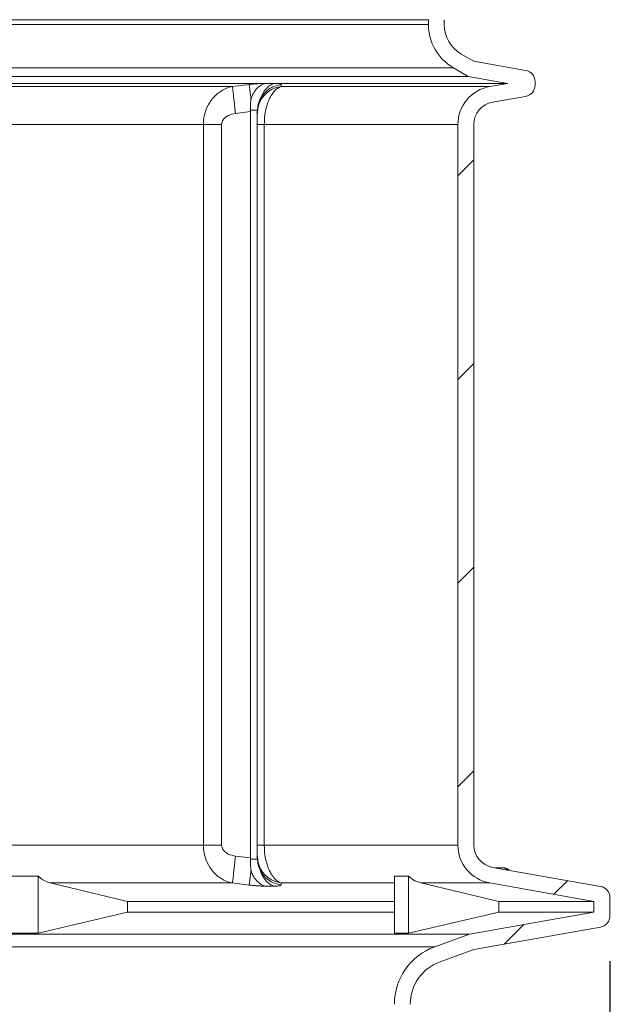
# Model space of a CAD drawing. Units: millimetres. Extents: x 2215 to 4258, y 425 to 3857.
# Drawn here: x 3305 to 3567, y 2297 to 2731 of the extents above; entities that cross this region are included whole.
import ezdxf

# ---------------------------------------------------------------- set-up
doc = ezdxf.new("R2010")
doc.units = ezdxf.units.MM
doc.header["$LTSCALE"] = 20
doc.layers.add('MAßLINIE_MAßZEICHNUNGEN', color=7, linetype='Continuous')
doc.styles.add('SLDTEXTSTYLE0', font='TXT', dxfattribs={"width": 0.7})
doc.dimstyles.new('SLDDIMSTYLE0', dxfattribs={"dimtxt": 105.833333, "dimasz": 70, "dimexe": 0, "dimexo": 0.0625, "dimgap": 26.458333, "dimtad": 0, "dimdec": 0, "dimrnd": 1e-09, "dimzin": 12, "dimdsep": 46, "dimtxsty": 'SLDTEXTSTYLE0', "dimsah": 1, "dimcen": 0.09, "dimadec": 0, "dimazin": 3, "dimtfac": 1, "dimtdec": 0, "dimtofl": 0, "dimtmove": 0, "dimatfit": 3, "dimfxl": 0, "dimfrac": 2, "dimtolj": 1, "dimtzin": 12, "dimarcsym": 0})

# ---------------------------------------------------------------- blocks, each defined once
blk = doc.blocks.new('SW_HATCH_0')
at = {"color": 0, "linetype": 'Continuous', "lineweight": 18}
for p, q in [((15.93, -612.69), (8.93, -619.69)), ((15.93, -702.49), (8.93, -709.49)), ((15.93, -792.29), (8.93, -799.29)), ((15.93, -882.09), (8.93, -889.09)), ((57.33, -930.5), (51.29, -936.54)), ((37.96, -949.87), (29.33, -958.49))]:
    blk.add_line(p, q, dxfattribs=at)
blk = doc.blocks.new('_D')
at = {"layer": 'MAßLINIE_MAßZEICHNUNGEN', "color": 7}
for p, q in [((2759.16, 2316.08), (2759.16, 1958.39)), ((3565.16, 2316.08), (3565.16, 1958.39)), ((2759.16, 1978.39), (2924.86, 1978.39)), ((3565.16, 1978.39), (3325.71, 1978.39))]:
    blk.add_line(p, q, dxfattribs=at)
for points in [[(2759.16, 1978.39), (2829.16, 1948.39), (2829.16, 2008.39)], [(3565.16, 1978.39), (3495.16, 2008.39), (3495.16, 1948.39)]]:
    blk.add_solid(points, dxfattribs=at)
at = {"layer": 'MAßLINIE_MAßZEICHNUNGEN', "color": 7, "char_height": 105.833, "attachment_point": 1, "style": 'SLDTEXTSTYLE0'}
for s, insert in [('%%c', (2924.86, 2029.47)), ('806', (3076.41, 2029.47))]:
    blk.add_mtext(s, dxfattribs=dict(at, insert=insert))
blk = doc.blocks.new('_D_3')
at = {"layer": 'MAßLINIE_MAßZEICHNUNGEN', "color": 7}
for p, q in [((3588.18, 3856.67), (4099.16, 3856.67)), ((4079.16, 3856.67), (4079.16, 3264.18)), ((4079.16, 2099.74), (4079.16, 2698.16)), ((3437.7, 2099.74), (4099.16, 2099.74))]:
    blk.add_line(p, q, dxfattribs=at)
for points in [[(4079.16, 3856.67), (4049.16, 3786.67), (4109.16, 3786.67)], [(4079.16, 2099.74), (4109.16, 2169.74), (4049.16, 2169.74)]]:
    blk.add_solid(points, dxfattribs=at)
at = {"layer": 'MAßLINIE_MAßZEICHNUNGEN', "color": 7, "char_height": 105.833, "attachment_point": 1, "rotation": 90, "style": 'SLDTEXTSTYLE0'}
for s, insert in [('min 1300', (3942.74, 2704.53)), ('1750', (4102.27, 2978.62)), ('max', (4102.27, 2698.16))]:
    blk.add_mtext(s, dxfattribs=dict(at, insert=insert))
blk = doc.blocks.new('_D_4')
at = {"layer": 'MAßLINIE_MAßZEICHNUNGEN', "color": 7}
for p, q in [((3691.33, 2993.74), (3833.04, 2993.74)), ((3813.04, 2993.74), (3813.04, 2673.35)), ((3813.04, 2099.74), (3813.04, 2427.78)), ((3437.7, 2099.74), (3833.04, 2099.74))]:
    blk.add_line(p, q, dxfattribs=at)
for points in [[(3813.04, 2993.74), (3783.04, 2923.74), (3843.04, 2923.74)], [(3813.04, 2099.74), (3843.04, 2169.74), (3783.04, 2169.74)]]:
    blk.add_solid(points, dxfattribs=at)
at = {"layer": 'MAßLINIE_MAßZEICHNUNGEN', "color": 7, "insert": (3756.38, 2427.78), "char_height": 105.833, "attachment_point": 1, "rotation": 90, "style": 'SLDTEXTSTYLE0'}
blk.add_mtext('894', dxfattribs=at)

msp = doc.modelspace()

# ---------------------------------------------------------------- linework, layer by layer
at = {"color": 7, "linetype": 'Continuous', "lineweight": 18}
for p, q in [((3223.44, 2731.29), (3485.16, 2731.29)), ((3485.16, 2731.29), (3485.16, 2729.15)), ((3492.16, 2731.29), (3492.16, 2729.15)), ((3485.16, 2729.15), (3223.44, 2729.15)), ((3499.66, 2716.16), (3505.16, 2712.98)), ((3223.44, 2710.1), (3496.16, 2710.1)), ((3496.16, 2710.1), (3502.73, 2706.3)), ((3528.03, 2708.95), (3505.16, 2712.98)), ((3223.44, 2706.3), (3502.73, 2706.3)), ((3520.21, 2703.22), (3502.73, 2706.3)), ((3520.21, 2703.22), (3223.44, 2703.22)), ((3398.72, 2701.81), (3223.44, 2701.81)), ((3406.15, 2702.71), (3398.72, 2701.81)), ((3420.18, 2701.81), (3420.21, 2702.71)), ((3512.21, 2701.81), (3420.18, 2701.81)), ((3512.21, 2701.81), (3520.21, 2703.22)), ((3532.16, 2702.42), (3532.16, 2704.03)), ((3513.43, 2694.92), (3528.03, 2697.49)), ((3400.12, 2689.99), (3406.75, 2690.79)), ((3406.75, 2690.79), (3406.74, 2691.38)), ((3406.75, 2361.64), (3406.75, 2690.79)), ((3409.72, 2690.79), (3409.74, 2691.38)), ((3409.72, 2690.79), (3409.72, 2689.99)), ((3223.44, 2685.07), (3385.97, 2685.07)), ((3385.97, 2685.07), (3393.97, 2685.07)), ((3385.97, 2685.07), (3385.97, 2367.36)), ((3393.97, 2367.36), (3393.97, 2685.07)), ((3409.72, 2685.07), (3412.77, 2685.07)), ((3409.72, 2685.07), (3409.72, 2367.36)), ((3412.77, 2685.07), (3498.16, 2685.07)), ((3412.77, 2367.36), (3412.77, 2685.07)), ((3498.16, 2685.07), (3498.16, 2367.36)), ((3505.16, 2685.07), (3505.16, 2367.36)), ((3385.97, 2367.36), (3227.56, 2367.36)), ((3385.97, 2367.36), (3393.97, 2367.36)), ((3409.72, 2367.36), (3412.77, 2367.36)), ((3498.16, 2367.36), (3412.77, 2367.36)), ((3406.75, 2361.64), (3400.12, 2362.43)), ((3409.72, 2362.43), (3409.72, 2361.64)), ((3406.75, 2361.64), (3406.74, 2361.04)), ((3409.72, 2361.64), (3409.74, 2361.04)), ((3313.16, 2353.61), (3299.63, 2353.61)), ((3313.16, 2328.41), (3313.16, 2353.61)), ((3476.41, 2353.61), (3470.14, 2353.61)), ((3470.14, 2328.41), (3470.14, 2353.61)), ((3476.41, 2328.41), (3476.41, 2353.61)), ((3513.43, 2357.51), (3561.03, 2349.11)), ((3514.69, 2357.29), (3518.4, 2357.29)), ((3318.42, 2350.61), (3352.46, 2342.51)), ((3318.42, 2350.61), (3398.72, 2350.61)), ((3398.72, 2350.61), (3406.15, 2349.72)), ((3420.21, 2349.72), (3420.18, 2350.61)), ((3420.18, 2350.61), (3470.14, 2350.61)), ((3481.75, 2350.61), (3516.25, 2342.51)), ((3481.75, 2350.61), (3512.21, 2350.61)), ((3512.21, 2350.61), (3558.16, 2342.51)), ((3470.14, 2342.51), (3352.46, 2342.51)), ((3352.46, 2342.51), (3352.46, 2337.76)), ((3558.16, 2342.51), (3516.25, 2342.51)), ((3516.25, 2342.51), (3516.25, 2337.76)), ((3558.16, 2342.51), (3558.16, 2337.76)), ((3565.16, 2344.19), (3565.16, 2336.08)), ((3352.46, 2337.76), (3313.16, 2328.41)), ((3470.14, 2337.76), (3352.46, 2337.76)), ((3516.25, 2337.76), (3476.41, 2328.41)), ((3558.16, 2337.76), (3503.34, 2328.09)), ((3558.16, 2337.76), (3516.25, 2337.76)), ((3503.34, 2328.09), (3224.34, 2328.09)), ((3313.16, 2328.41), (3299.63, 2328.41)), ((3476.41, 2328.41), (3470.14, 2328.41)), ((3503.34, 2328.09), (3487.93, 2322.48)), ((3561.03, 2331.16), (3505.16, 2321.31)), ((3487.93, 2322.48), (3224.12, 2322.48)), ((3505.16, 2321.31), (3490.32, 2315.9))]:
    msp.add_line(p, q, dxfattribs=at)
at = {"color": 7, "linetype": 'Continuous', "lineweight": 18, "flags": 128}
for points in [[(3400.12, 2689.99), (3399.87, 2692.13), (3399.62, 2694.2), (3399.39, 2696.13), (3399.19, 2697.86), (3399.01, 2699.34), (3398.87, 2700.51), (3398.77, 2701.35), (3398.72, 2701.81)], [(3398.72, 2350.61), (3398.77, 2351.08), (3398.87, 2351.91), (3399.01, 2353.09), (3399.19, 2354.56), (3399.39, 2356.3), (3399.62, 2358.23), (3399.87, 2360.3), (3400.12, 2362.43)]]:
    msp.add_lwpolyline(points, dxfattribs=at)
at = {"color": 7, "linetype": 'Continuous', "lineweight": 18}
for centre, radius, start, end in [((3507.16, 2729.15), 22, 180, 240), ((3507.16, 2729.15), 15, 180, 240), ((3527.16, 2704.03), 5, 0, 80), ((3421.67, 2689.96), 11.94, 97.1214, 179.8317), ((3515.16, 2685.07), 17, 100, 180), ((3527.16, 2702.42), 5, 280, 0), ((3515.16, 2685.07), 10, 100, 180), ((3515.16, 2367.36), 17, 180, 260), ((3515.16, 2367.36), 10, 180, 260), ((3421.67, 2362.47), 11.94, 180.1682, 262.8787), ((3518.4, 2354.29), 3, 40.3215, 90), ((3518.3, 2355.39), 1.9, 30.7069, 87.0241), ((3560.16, 2344.19), 5, 0, 80), ((3560.16, 2336.08), 5, 280, 0), ((3497.16, 2297.11), 27, 110, 180), ((3497.16, 2297.11), 20, 110, 180)]:
    msp.add_arc(centre, radius, start, end, dxfattribs=at)
for points, knots in [([(3398.72, 2701.81), (3397.85, 2701.59), (3396.12, 2701.16), (3393.9, 2700.01), (3391.93, 2698.58), (3390.23, 2696.91), (3388.33, 2694.37), (3386.77, 2691), (3386.05, 2687.59), (3385.99, 2685.66), (3385.97, 2685.07)], [0, 0, 0, 0, 0.1260332, 0.2520485, 0.3464253, 0.4583367, 0.5702286, 0.7613855, 0.9264972, 1, 1, 1, 1]), ([(3406.15, 2702.71), (3406.8, 2702.78), (3408.1, 2702.93), (3409.97, 2703.08), (3411.73, 2703.18), (3412.7, 2703.2), (3413.19, 2703.2)], [0, 0, 0, 0, 0.2506, 0.500488, 0.750423, 1, 1, 1, 1]), ([(3406.95, 2696.06), (3406.86, 2696.85), (3406.65, 2698.53), (3406.41, 2700.55), (3406.22, 2702.1), (3406.17, 2702.5), (3406.15, 2702.71)], [0, 0, 0, 0, 0.229944, 0.486636, 0.743327, 1, 1, 1, 1]), ([(3413.19, 2703.2), (3412.48, 2702.95), (3411.08, 2702.44), (3409.23, 2700.76), (3407.74, 2698.6), (3407.12, 2696.85), (3406.83, 2696.02)], [0, 0, 0, 0, 0.255915, 0.511878, 0.767839, 1, 1, 1, 1]), ([(3420.21, 2702.71), (3419.21, 2702.51), (3417.2, 2702.1), (3414.53, 2700.57), (3412.32, 2698.54), (3411.36, 2696.85), (3410.9, 2696.04)], [0, 0, 0, 0, 0.254991, 0.510017, 0.765042, 1, 1, 1, 1]), ([(3410.95, 2696), (3411.25, 2696.85), (3411.88, 2698.62), (3413.37, 2700.77), (3415.21, 2702.45), (3416.61, 2702.95), (3417.31, 2703.2)], [0, 0, 0, 0, 0.237581, 0.491729, 0.745878, 1, 1, 1, 1]), ([(3412.77, 2685.07), (3412.83, 2686.52), (3412.94, 2689.33), (3413.69, 2692.78), (3414.59, 2695.41), (3415.62, 2697.58), (3416.96, 2699.55), (3418.53, 2701.08), (3419.65, 2701.57), (3420.18, 2701.81)], [0, 0, 0, 0, 0.179281, 0.346959, 0.457572, 0.571039, 0.714865, 0.864529, 1, 1, 1, 1]), ([(3417.31, 2703.2), (3416.62, 2703.2), (3415.25, 2703.2), (3413.87, 2703.2), (3413.19, 2703.2)], [0, 0, 0, 0, 0.500016, 1, 1, 1, 1]), ([(3417.31, 2703.2), (3417.74, 2703.2), (3418.62, 2703.18), (3419.51, 2703.08), (3420.11, 2702.93), (3420.17, 2702.78), (3420.21, 2702.71)], [0, 0, 0, 0, 0.249815, 0.499991, 0.74964, 1, 1, 1, 1]), ([(3406.9, 2696.03), (3406.81, 2695.21), (3406.67, 2693.72), (3406.71, 2692.11), (3406.74, 2691.38)], [0, 0, 0, 0, 0.5496475, 1, 1, 1, 1]), ([(3410.89, 2696.01), (3410.59, 2695.29), (3409.98, 2693.81), (3409.82, 2692.21), (3409.74, 2691.38)], [0, 0, 0, 0, 0.48429, 1, 1, 1, 1]), ([(3393.97, 2685.07), (3393.98, 2685.24), (3394, 2685.82), (3394.38, 2686.87), (3395.37, 2688.1), (3397.28, 2689.41), (3399.02, 2689.77), (3400.12, 2689.99)], [0, 0, 0, 0, 0.061421, 0.202953, 0.380117, 0.609442, 1, 1, 1, 1]), ([(3409.72, 2689.99), (3409.72, 2689.92), (3409.72, 2689.71), (3409.72, 2688.94), (3409.72, 2687.65), (3409.72, 2686.36), (3409.72, 2685.5), (3409.72, 2685.07)], [0, 0, 0, 0, 0.156952, 0.478599, 0.699086, 0.849121, 1, 1, 1, 1]), ([(3385.97, 2367.36), (3385.99, 2366.76), (3386.05, 2364.84), (3386.77, 2361.43), (3388.33, 2358.06), (3390.23, 2355.52), (3392.11, 2353.67), (3394.31, 2352.16), (3396.58, 2351.12), (3398.08, 2350.76), (3398.72, 2350.61)], [0, 0, 0, 0, 0.073504, 0.238617, 0.429776, 0.541667, 0.653579, 0.780715, 0.907874, 1, 1, 1, 1]), ([(3400.12, 2362.43), (3399.02, 2362.66), (3397.28, 2363.02), (3395.37, 2364.33), (3394.38, 2365.56), (3394, 2366.6), (3393.98, 2367.18), (3393.97, 2367.36)], [0, 0, 0, 0, 0.390557, 0.619883, 0.797053, 0.938579, 1, 1, 1, 1]), ([(3409.72, 2367.36), (3409.72, 2366.93), (3409.72, 2366.06), (3409.72, 2364.78), (3409.72, 2363.49), (3409.72, 2362.71), (3409.72, 2362.5), (3409.72, 2362.43)], [0, 0, 0, 0, 0.150879, 0.300909, 0.521401, 0.843049, 1, 1, 1, 1]), ([(3420.18, 2350.61), (3419.65, 2350.85), (3418.55, 2351.34), (3416.98, 2352.85), (3415.65, 2354.79), (3414.6, 2357), (3413.7, 2359.63), (3412.94, 2363.1), (3412.83, 2365.91), (3412.77, 2367.36)], [0, 0, 0, 0, 0.135471, 0.27935, 0.428961, 0.539595, 0.653041, 0.820718, 1, 1, 1, 1]), ([(3406.94, 2356.03), (3406.85, 2356.87), (3406.67, 2358.47), (3406.71, 2360.22), (3406.74, 2361.04)], [0, 0, 0, 0, 0.526502, 1, 1, 1, 1]), ([(3409.74, 2361.04), (3409.82, 2360.23), (3410, 2358.48), (3410.7, 2356.88), (3411.08, 2356.03)], [0, 0, 0, 0, 0.468056, 1, 1, 1, 1]), ([(3318.42, 2350.61), (3317.33, 2350.98), (3315.46, 2351.59), (3313.83, 2353.02), (3313.16, 2353.61)], [0, 0, 0, 0, 0.585944, 1, 1, 1, 1]), ([(3406.15, 2349.72), (3406.17, 2349.92), (3406.22, 2350.32), (3406.41, 2351.86), (3406.64, 2353.79), (3406.83, 2355.35), (3406.91, 2356.04)], [0, 0, 0, 0, 0.263761, 0.527558, 0.791354, 1, 1, 1, 1]), ([(3413.19, 2349.23), (3412.49, 2349.48), (3411.09, 2349.98), (3409.25, 2351.65), (3407.82, 2353.71), (3407.21, 2355.32), (3406.94, 2356.03)], [0, 0, 0, 0, 0.263628, 0.527283, 0.790942, 1, 1, 1, 1]), ([(3411.08, 2356.04), (3411.48, 2355.36), (3412.41, 2353.81), (3414.51, 2351.87), (3417.19, 2350.33), (3419.2, 2349.92), (3420.21, 2349.72)], [0, 0, 0, 0, 0.204973, 0.469989, 0.735002, 1, 1, 1, 1]), ([(3411.08, 2356.03), (3411.34, 2355.33), (3411.94, 2353.73), (3413.35, 2351.67), (3415.2, 2349.98), (3416.6, 2349.48), (3417.31, 2349.23)], [0, 0, 0, 0, 0.20536, 0.470257, 0.735152, 1, 1, 1, 1]), ([(3481.75, 2350.61), (3480.61, 2350.99), (3478.71, 2351.61), (3477.06, 2353.04), (3476.41, 2353.61)], [0, 0, 0, 0, 0.604442, 1, 1, 1, 1]), ([(3413.19, 2349.23), (3412.7, 2349.23), (3411.73, 2349.24), (3409.97, 2349.34), (3408.1, 2349.5), (3406.8, 2349.64), (3406.15, 2349.72)], [0, 0, 0, 0, 0.249815, 0.49999, 0.74964, 1, 1, 1, 1]), ([(3413.19, 2349.23), (3413.87, 2349.23), (3415.25, 2349.23), (3416.62, 2349.23), (3417.31, 2349.23)], [0, 0, 0, 0, 0.500016, 1, 1, 1, 1]), ([(3420.21, 2349.72), (3420.17, 2349.64), (3420.11, 2349.5), (3419.51, 2349.34), (3418.61, 2349.24), (3417.74, 2349.23), (3417.31, 2349.23)], [0, 0, 0, 0, 0.250601, 0.500489, 0.750423, 1, 1, 1, 1])]:
    msp.add_open_spline(points, degree=3, knots=knots, dxfattribs=at)
for points in [[(3406.74, 2691.38), (3407.24, 2691.38), (3408.24, 2691.38), (3409.24, 2691.38), (3409.74, 2691.38)], [(3409.74, 2361.04), (3409.24, 2361.04), (3408.24, 2361.05), (3407.24, 2361.04), (3406.74, 2361.04)]]:
    msp.add_open_spline(points, degree=3, dxfattribs=at)

# ---------------------------------------------------------------- block references
msp.add_blockref('SW_HATCH_0', (3489.23, 3282.16), dxfattribs=at)

# ---------------------------------------------------------------- dimensions: what is measured, and where the dimension line sits
at = {"layer": 'MAßLINIE_MAßZEICHNUNGEN', "color": 7}
dim = msp.add_linear_dim(base=(4079.16, 2099.74), p1=(3568.18, 3856.67), p2=(3417.7, 2099.74), angle=90, text='min 1300\\Pmax <>', dimstyle='SLDDIMSTYLE0', dxfattribs=at)
dim.commit()
dim.dimension.update_dxf_attribs({"geometry": '_D_3', "text_midpoint": (4079.16, 2981.17), "dimtype": 160})
dim = msp.add_linear_dim(base=(3813.04, 2993.74), p1=(3417.7, 2099.74), p2=(3671.33, 2993.74), angle=90, dimstyle='SLDDIMSTYLE0', dxfattribs=at)
dim.commit()
dim.dimension.update_dxf_attribs({"geometry": '_D_4', "text_midpoint": (3813.04, 2550.56), "dimtype": 160})
dim = msp.add_linear_dim(base=(3565.16, 1978.39), p1=(2759.16, 2336.08), p2=(3565.16, 2336.08), text='%%c<>', dimstyle='SLDDIMSTYLE0', dxfattribs=at)
dim.commit()
dim.dimension.update_dxf_attribs({"geometry": '_D', "text_midpoint": (3125.28, 1978.39), "dimtype": 160})

doc.saveas('drawing.dxf')
